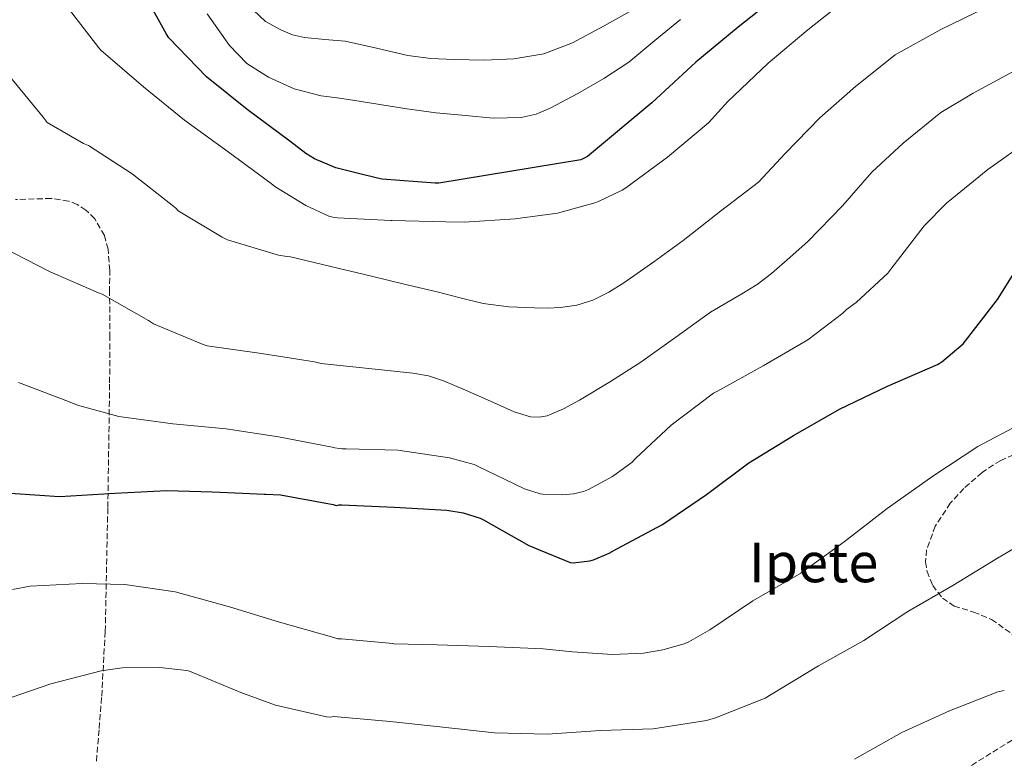
# Model space of a CAD drawing. Units: metres. Extents: x 600264 to 630930, y 4750005 to 4755126.
# Drawn here: x 629100 to 629386, y 4753732 to 4753947 of the extents above; entities that cross this region are included whole.
import ezdxf
from ezdxf.enums import TextEntityAlignment as Align

# ---------------------------------------------------------------- set-up
doc = ezdxf.new("R2010")
doc.units = ezdxf.units.M
doc.header["$MEASUREMENT"] = 0
doc.linetypes.add('DGN Style 3', pattern=[2.435890702152634, 1.739921930109024, -0.6959687720436097])
for name, color, linetype, lineweight in [('Curva de nivel directora', 30, 'Continuous', 30), ('Curva de nivel intermedia', 30, 'Continuous', 0), ('Texto de Área (paraje) menor', 7, 'Continuous', 0), ('Zona arbolada', 92, 'DGN Style 3', 0)]:
    doc.layers.add(name, color=color, linetype=linetype, lineweight=lineweight)
doc.styles.add('Style-Arial', font='arial.ttf')

msp = doc.modelspace()

# ---------------------------------------------------------------- linework, layer by layer
at = {"layer": 'Curva de nivel directora', "color": 30, "linetype": 'Continuous', "lineweight": 30, "flags": 128}
for points, elevation in [([(629321.3099999991, 4753954.750000002), (629308.4799999992, 4753944.440000001), (629296.1900000002, 4753934.300000002), (629283.3899999993, 4753922.490000002), (629264.6999999987, 4753906.869999999), (629262.7499999995, 4753905.91), (629221.4999999994, 4753899.100000001), (629220.4100000008, 4753899.100000001), (629205.0199999993, 4753900.32), (629203.6099999989, 4753900.600000001), (629198.1399999994, 4753901.940000001), (629192.6599999988, 4753903.279999999), (629191.4999999988, 4753903.590000001), (629185.3699999999, 4753906.199999999), (629182.8199999996, 4753907.720000001), (629178.2100000005, 4753911.36), (629165.7999999986, 4753920.54), (629153.9799999989, 4753930.000000001), (629143.04, 4753941.330000003), (629142.3000000002, 4753942.430000002), (629135.009999999, 4753955.570000002)], 1050), ([(629270.9900000007, 4753791.670000001), (629273.1699999999, 4753792.940000001), (629286.4400000003, 4753799.960000001), (629299.2699999979, 4753808.720000001), (629311.5899999982, 4753817.890000002), (629324.5199999989, 4753825.820000002), (629337.8899999997, 4753833.45), (629351.8300000007, 4753840.16), (629366.4299999984, 4753846.45), (629367.6399999999, 4753847.240000002), (629373.8400000003, 4753852.500000001), (629374.5199999998, 4753853.300000001), (629383.8399999982, 4753865.380000004), (629391.999999999, 4753878.359999999)], 1075), ([(629094.0299999992, 4753809.300000002), (629109.7699999993, 4753808.26), (629111.3399999985, 4753808.160000003), (629127.3099999988, 4753809.090000002), (629142.3699999994, 4753809.86), (629155.5999999995, 4753809.51), (629164.4500000008, 4753809.090000002), (629170.6800000002, 4753808.83), (629171.1299999995, 4753808.810000002), (629175.4399999989, 4753808.57), (629190.7299999997, 4753805.75), (629191.6500000008, 4753805.49), (629192.4299999987, 4753805.740000002), (629193.26, 4753805.710000002), (629208.5199999996, 4753804.980000001), (629223.7500000001, 4753804.189999999), (629228.5099999988, 4753803.340000001), (629233.4699999987, 4753801.810000001), (629234.4299999998, 4753801.330000001), (629247.6299999986, 4753793.87), (629259.6699999995, 4753788.91), (629260.4899999998, 4753788.890000002), (629265.3200000002, 4753789.42), (629266.4499999988, 4753789.740000002), (629270.9900000007, 4753791.670000001)], 1075)]:
    msp.add_lwpolyline(points, dxfattribs=dict(at, elevation=elevation))
at = {"layer": 'Curva de nivel intermedia', "color": 30, "linetype": 'Continuous', "lineweight": 0, "flags": 128}
for points, elevation in [([(629340.7300000006, 4753953.24), (629328.7000000009, 4753943.679999999), (629317.2099999997, 4753934), (629305.4800000017, 4753922.86), (629299.8200000002, 4753916.65), (629287.9600000002, 4753906.65), (629275.8299999998, 4753897.779999999), (629274.7700000004, 4753897.109999998), (629267.8500000002, 4753893.829999999), (629266.7999999997, 4753893.38), (629255.9300000002, 4753890.439999999), (629243.6800000012, 4753888.769999999), (629228.7999999993, 4753887.800000001), (629223.54, 4753887.859999999), (629207.8800000004, 4753888.3), (629207.5400000006, 4753888.319999999), (629191.9700000003, 4753889.100000001), (629191.1600000013, 4753889.199999998), (629190.2400000002, 4753889.350000001), (629189.4600000002, 4753889.58), (629182.8100000005, 4753892.600000001), (629173.8000000005, 4753898.15), (629172.7700000001, 4753898.999999999), (629160.2300000007, 4753908.28), (629147.5300000005, 4753917.48), (629135.6600000017, 4753927.119999998), (629123.2499999997, 4753937.749999999), (629122.6799999997, 4753938.449999998), (629113.1900000013, 4753950.789999999)], 1055), ([(629380.5700000004, 4753950.199999998), (629367.4000000008, 4753943.759999999), (629354.0600000012, 4753936.460000001), (629342.5600000012, 4753927.23), (629332.2500000002, 4753918.15), (629322.1200000005, 4753907.720000001), (629314.3300000008, 4753899.439999999), (629303.3800000007, 4753890.98), (629292.4400000017, 4753882.509999998), (629283.9200000013, 4753876.259999999), (629275.2199999996, 4753870.219999999), (629270.8900000001, 4753867.49), (629266.260000001, 4753865.17), (629261.5899999995, 4753863.65), (629256.7900000005, 4753862.99), (629253.0399999999, 4753862.859999998), (629249.3000000005, 4753862.930000001), (629241.8200000017, 4753863.21), (629234.3899999997, 4753864.140000001), (629227.6500000005, 4753865.850000001), (629220.9500000017, 4753867.600000001), (629211.4100000019, 4753869.83), (629201.880000001, 4753872.079999999), (629190.0900000005, 4753874.929999999), (629178.3100000012, 4753877.779999998), (629177.3000000009, 4753877.819999998), (629174.8700000012, 4753878.25), (629160.0000000005, 4753882.720000001), (629158.4500000017, 4753883.409999999), (629145.7300000011, 4753891.13), (629145.1100000021, 4753891.779999999), (629144.4200000013, 4753892.350000001), (629132.3200000002, 4753901.809999999), (629119.5999999996, 4753910.109999998), (629118.2100000017, 4753910.679999998), (629107.6500000004, 4753916.77), (629106.4600000012, 4753918.289999999), (629096.7300000016, 4753930.210000002)], 1060), ([(629291.750000001, 4753946.720000001), (629284.2099999995, 4753940.560000001), (629276.7100000005, 4753934.310000001), (629269.4300000005, 4753929.539999999), (629261.8300000009, 4753925.16), (629253.8600000002, 4753920.88), (629249.7200000007, 4753919.220000001), (629245.4100000013, 4753918.249999999), (629237.2999999998, 4753918.039999999), (629229.1900000006, 4753918.759999999), (629220.6600000011, 4753919.59), (629212.1600000008, 4753920.679999999), (629204.3399999999, 4753921.960000002), (629196.51, 4753923.24), (629191.9000000011, 4753923.880000002), (629187.300000001, 4753924.519999999), (629179.4500000011, 4753926.499999999), (629171.9400000009, 4753929.9), (629165.7100000014, 4753933.910000001), (629160.6700000011, 4753939.119999998), (629154.1100000008, 4753948.300000001)], 1045), ([(629278.5299999999, 4753949.890000001), (629269.5100000009, 4753944.800000001), (629260.2900000009, 4753939.939999999), (629252.0099999995, 4753936.749999999), (629243.3000000013, 4753935.210000002), (629234.630000001, 4753934.840000001), (629225.9600000007, 4753935.08), (629219.1700000003, 4753935.369999998), (629212.4500000014, 4753936.230000001), (629203.3300000017, 4753938.31), (629194.2100000001, 4753940.399999999), (629188.3200000003, 4753940.909999999), (629182.4300000007, 4753941.42), (629178.9200000013, 4753942.25), (629175.5199999994, 4753943.720000001), (629171.1000000006, 4753946.060000001), (629167.5900000012, 4753949.359999998)], 1040), ([(629388.7500000012, 4753931.760000001), (629376.7400000016, 4753925.23), (629367.4000000008, 4753919.680000001), (629356.4200000016, 4753910.779999998), (629347.2800000019, 4753902.31), (629338.7500000002, 4753892.58), (629328.8400000016, 4753882.24), (629323.5000000017, 4753877.539999999), (629318.1600000019, 4753872.850000001), (629313.9900000012, 4753869.71), (629309.4900000016, 4753867.000000001), (629300.4400000015, 4753861.649999999), (629290.3099999994, 4753854.4), (629280.1500000005, 4753847.179999999), (629271.3400000016, 4753841.54), (629262.3499999995, 4753836.109999998), (629257.7500000016, 4753833.550000001), (629252.9500000007, 4753831.57), (629250.6000000014, 4753831.159999999), (629248.1500000015, 4753831.3), (629243.4100000008, 4753832.720000001), (629239.5100000004, 4753834.449999999), (629235.600000001, 4753836.180000001), (629229.2300000008, 4753838.989999999), (629222.8000000002, 4753841.740000002), (629218.4500000007, 4753843.140000001), (629213.9600000001, 4753843.989999999), (629204.8200000004, 4753844.939999999), (629196.500000001, 4753845.779999999), (629188.1799999995, 4753846.609999999), (629187.280000001, 4753846.720000001), (629185.3499999997, 4753847.230000001), (629169.9100000013, 4753849.630000001), (629154.16, 4753851.84), (629152.9300000007, 4753852.239999999), (629138.5100000015, 4753858.240000002), (629137.0800000011, 4753859.26), (629123.5899999995, 4753866.859999999), (629122.5999999993, 4753867.239999999)], 1065), ([(629393.310000001, 4753911.800000001), (629381.0399999998, 4753903.15), (629369.0599999992, 4753893.329999999), (629362.5599999994, 4753886.769999999), (629352.8499999997, 4753874.130000001), (629351.9800000002, 4753873), (629342.7199999999, 4753864.449999998), (629339.9300000004, 4753862.449999999), (629338.8600000021, 4753861.380000002), (629328.7300000021, 4753853.67), (629315.7100000001, 4753846.090000001), (629302.4199999997, 4753838.71), (629301.2800000019, 4753838.09), (629289.0000000017, 4753828.88), (629278.5900000003, 4753819.179999999), (629277.6600000005, 4753818.059999999), (629271.9100000015, 4753813.899999999), (629264.9300000012, 4753810.12), (629263.4700000016, 4753809.560000001), (629260.6500000008, 4753808.869999998), (629257.3800000006, 4753808.58), (629251.7400000013, 4753808.77), (629250.9099999998, 4753808.899999999), (629246.3900000004, 4753810.380000001), (629232.7100000009, 4753816.939999999), (629231.7200000008, 4753817.390000001), (629224.5599999992, 4753819.369999999), (629209.5900000003, 4753821.56), (629194.4900000016, 4753821.939999999), (629193.3099999992, 4753821.939999999), (629192.5, 4753822.08), (629191.2500000006, 4753822.239999998), (629190.4600000017, 4753822.440000001), (629174.8900000014, 4753825.46), (629159.690000002, 4753827.749999999), (629144.1300000007, 4753829.21), (629128.4900000012, 4753831.369999999), (629116.4700000006, 4753834.640000001), (629113.8700000008, 4753835.699999999), (629099.3500000011, 4753841.249999999)], 1070), ([(629122.5999999993, 4753867.239999999), (629108.4600000017, 4753873.38), (629094.7800000003, 4753880.439999999)], 1065), ([(629391.5099999994, 4753829.74), (629378.1600000008, 4753822.679999999), (629365.0300000014, 4753814.020000001), (629351.7600000012, 4753804.659999999), (629339.3, 4753794.970000001), (629326.6700000013, 4753785.880000002), (629312.7599999995, 4753777.849999998), (629300.1900000012, 4753769.350000001), (629294.0900000012, 4753765.87), (629292.7600000014, 4753765.310000001), (629286.5300000019, 4753763.59), (629280.9200000016, 4753762.630000001), (629271.9899999998, 4753762.230000001), (629260.3400000001, 4753762.96), (629251.7600000014, 4753763.829999999), (629236.0999999995, 4753764.529999998), (629220.9600000007, 4753765.039999999), (629208.360000001, 4753765.369999999), (629208.1200000017, 4753765.390000001), (629193.1600000017, 4753766.76), (629192.1600000004, 4753766.810000001), (629191.2000000014, 4753767.079999999), (629190.2400000002, 4753767.390000001), (629175.1999999997, 4753771.599999999), (629160.6399999999, 4753776.050000001), (629144.8000000013, 4753780.460000001), (629130.2100000001, 4753782.59), (629117.76, 4753782.849999998)], 1080), ([(629397.0199999991, 4753797.940000001), (629383.8400000005, 4753790.220000001), (629370.8300000017, 4753782.23), (629357.7699999993, 4753774.720000001), (629345.0199999999, 4753766.300000001), (629331.780000001, 4753758.970000001), (629318.0400000013, 4753750.619999999), (629316.3200000002, 4753749.59), (629301.8499999996, 4753743.8), (629299.2800000014, 4753743.029999998), (629283.7699999993, 4753740.619999999), (629268.5000000007, 4753740.189999999), (629252.9200000014, 4753739.079999999), (629237.6399999995, 4753739.430000001), (629222.6399999993, 4753741.130000001), (629207.2900000003, 4753742.81), (629192.0399999997, 4753744.079999999), (629190.8200000015, 4753744.26), (629189.9600000009, 4753744.01), (629188.8400000011, 4753744.15), (629173.9800000016, 4753747.529999998), (629163.9099999999, 4753751.199999998), (629149.0400000014, 4753757.340000001), (629148.200000001, 4753757.56), (629140.4000000004, 4753758.46), (629129.4299999999, 4753758.349999999), (629123.2899999999, 4753757.45), (629108.6600000006, 4753753.679999999), (629094.3399999999, 4753748.779999999)], 1085), ([(629117.76, 4753782.849999998), (629102.7100000007, 4753782.079999999), (629097.5400000006, 4753781.13)], 1080), ([(629342.2900000007, 4753731.800000001), (629356.0000000013, 4753739.539999999), (629369.9100000008, 4753745.890000001), (629383.920000001, 4753751.34), (629385.8200000009, 4753751.8)], 1090)]:
    msp.add_lwpolyline(points, dxfattribs=dict(at, elevation=elevation))
at = {"layer": 'Zona arbolada', "color": 92, "linetype": 'DGN Style 3', "lineweight": 0}
for points in [[(629121.9500000002, 4753731.289999999, 1089.75), (629122.75, 4753740.75, 1087.740000000005), (629123.4900000002, 4753750.109999999, 1085.160000000003), (629124.5099999999, 4753768.92, 1080.279999999999), (629125.2599999999, 4753804.930000001, 1073.600000000006), (629125.79, 4753841.109999999, 1067.990000000005), (629125.8600000005, 4753854.27, 1066.759999999995), (629125.79, 4753867.480000001, 1065.690000000002), (629125.8099999997, 4753873.74, 1064.600000000006), (629125.3399999999, 4753879.960000001, 1063.080000000002), (629124.2999999998, 4753883.92, 1062.119999999995), (629121.4600000001, 4753888.789999999, 1061.240000000005), (629118.8799999999, 4753891.289999999, 1061.080000000002), (629116.3899999997, 4753892.91, 1061.160000000003), (629113.8799999999, 4753893.939999999, 1061.350000000006), (629108.7699999996, 4753894.699999999, 1061.960000000006), (629098.4000000004, 4753894.359999999, 1063.130000000005)], [(629121.9500000002, 4753731.289999999, 1089.75), (629122.75, 4753740.75, 1087.740000000005), (629123.4900000002, 4753750.109999999, 1085.160000000003), (629124.5099999999, 4753768.92, 1080.279999999999), (629125.2599999999, 4753804.930000001, 1073.600000000006), (629125.79, 4753841.109999999, 1067.990000000005), (629125.8600000005, 4753854.27, 1066.759999999995), (629125.79, 4753867.480000001, 1065.690000000002), (629125.8099999997, 4753873.74, 1064.600000000006), (629125.3399999999, 4753879.960000001, 1063.080000000002), (629124.2999999998, 4753883.92, 1062.119999999995), (629121.4600000001, 4753888.789999999, 1061.240000000005), (629118.8799999999, 4753891.289999999, 1061.080000000002), (629116.3899999997, 4753892.91, 1061.160000000003), (629113.8799999999, 4753893.939999999, 1061.350000000006), (629108.7699999996, 4753894.699999999, 1061.960000000006), (629098.4000000004, 4753894.359999999, 1063.130000000005)], [(629388.5099999999, 4753820.24, 1084.509999999995), (629384.7599999999, 4753818.619999999, 1084.490000000005), (629379.3399999999, 4753815.09, 1084.479999999996), (629374.0499999998, 4753810.449999999, 1084.479999999996), (629370.1200000001, 4753806.16, 1084.490000000005), (629365.7699999996, 4753799.52, 1084.619999999995), (629363.2300000006, 4753792.65, 1084.990000000005), (629362.9299999997, 4753789.140000001, 1085.320000000007), (629363.3499999996, 4753786.369999999, 1085.660000000003), (629365, 4753782.26, 1086.190000000002), (629367.8399999999, 4753778.57, 1086.649999999994), (629371.2699999996, 4753776.279999999, 1086.979999999996), (629376.8600000005, 4753774.57, 1087.429999999993), (629382.1100000005, 4753772.430000001, 1087.929999999993), (629390.8300000001, 4753766.16, 1089.270000000004)], [(629388.5099999999, 4753820.24, 1084.509999999995), (629384.7599999999, 4753818.619999999, 1084.490000000005), (629379.3399999999, 4753815.09, 1084.479999999996), (629374.0499999998, 4753810.449999999, 1084.479999999996), (629370.1200000001, 4753806.16, 1084.490000000005), (629365.7699999996, 4753799.52, 1084.619999999995), (629363.2300000006, 4753792.65, 1084.990000000005), (629362.9299999997, 4753789.140000001, 1085.320000000007), (629363.3499999996, 4753786.369999999, 1085.660000000003), (629365, 4753782.26, 1086.190000000002), (629367.8399999999, 4753778.57, 1086.649999999994), (629371.2699999996, 4753776.279999999, 1086.979999999996), (629376.8600000005, 4753774.57, 1087.429999999993), (629382.1100000005, 4753772.430000001, 1087.929999999993), (629390.8300000001, 4753766.16, 1089.270000000004)], [(629398.4299999997, 4753743.83, 1092.309999999998), (629375.6399999997, 4753729.619999999, 1092.820000000007)], [(629398.4299999997, 4753743.83, 1092.309999999998), (629375.6399999997, 4753729.619999999, 1092.820000000007)]]:
    msp.add_polyline3d(points, dxfattribs=at)

# ---------------------------------------------------------------- texts
at = {"layer": 'Texto de Área (paraje) menor', "color": 7, "linetype": 'Continuous', "lineweight": 0, "style": 'Style-Arial'}
msp.add_text('Ipete', height=11.5, dxfattribs=at).set_placement((629330.3917768372, 4753788.960010002, 1079.009999999995), align=Align.MIDDLE_CENTER)

doc.saveas('drawing.dxf')
